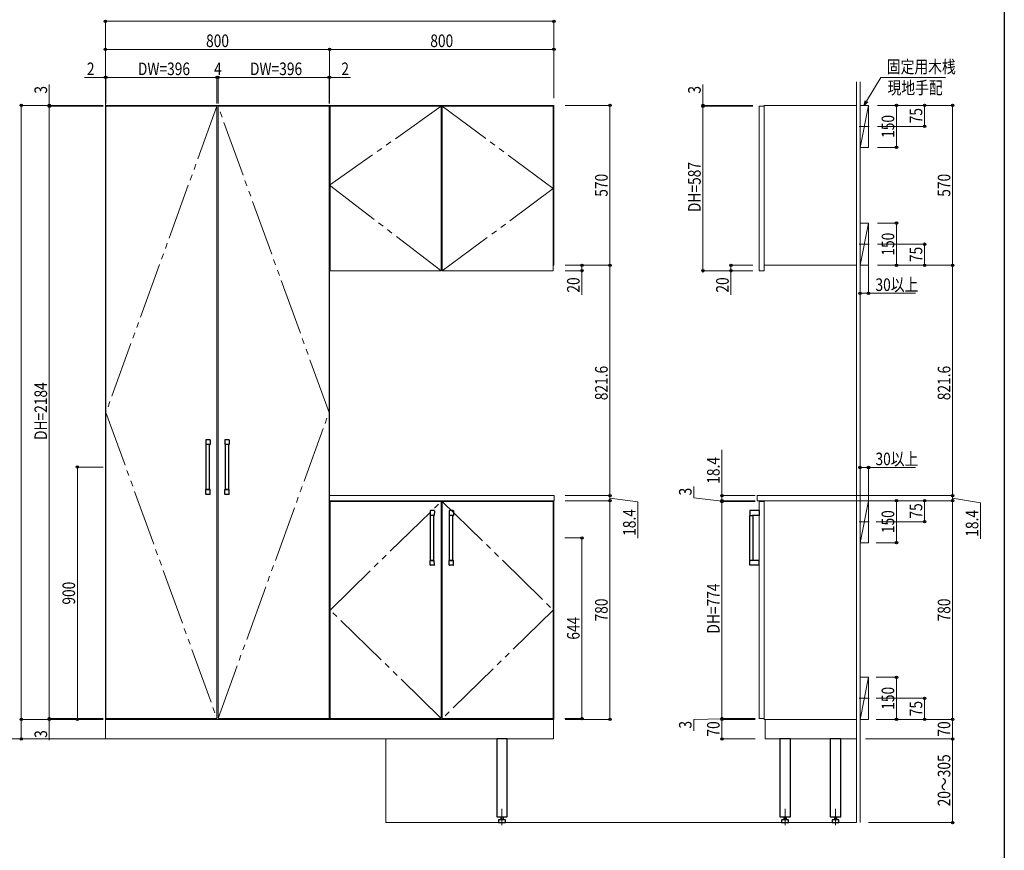
# Model space of a CAD drawing. Extents: x 0 to 5544, y 0 to 8978.
# Drawn here: x 2031 to 5544, y 3417 to 6380 of the extents above; entities that cross this region are included whole.
import ezdxf

# ---------------------------------------------------------------- set-up
doc = ezdxf.new("R2010")
doc.units = 0
doc.linetypes.add('YCENTER_1', pattern=[13, 10, -1, 1, -1])
doc.linetypes.add('YDIVIDE_1', pattern=[15, 10, -1, 1, -1, 1, -1])
for name, color, linetype, lineweight in [('YKK_11', 7, 'CONTINUOUS', 30), ('YKK_12', 2, 'CONTINUOUS', 13), ('YKK_13', 4, 'CONTINUOUS', 30), ('YKK_D', 6, 'CONTINUOUS', 13), ('YSS_K', 3, 'CONTINUOUS', 13)]:
    doc.layers.add(name, color=color, linetype=linetype, lineweight=lineweight)
doc.layers.add('YKK_ZWAK', color=7, linetype='CONTINUOUS')
doc.styles.add('text-b', font='extslim2.shx', dxfattribs={"width": 0.8, "bigfont": 'extfont2.shx'})

msp = doc.modelspace()

# ---------------------------------------------------------------- linework, layer by layer
at = {"layer": 'YKK_11'}
msp.add_line((3538.9, 5503.9), (3534.9, 5503.9), dxfattribs=at)
at = {"layer": 'YKK_12'}
for p, q in [((3136.9, 6073.9), (2336.9, 6073.9)), ((2336.9, 6073.9), (2336.9, 3883.9)), ((2734.9, 6070.9), (2338.9, 6070.9)), ((2338.9, 6070.9), (2338.9, 3886.9)), ((2734.9, 3886.9), (2734.9, 6070.9)), ((2738.9, 3886.9), (2738.9, 6070.9)), ((2738.9, 6070.9), (3134.9, 6070.9)), ((3134.9, 6070.9), (3134.9, 3886.9)), ((3936.9, 6073.9), (3136.9, 6073.9)), ((3136.9, 6073.9), (3136.9, 5503.9)), ((3136.9, 3883.9), (3136.9, 6073.9)), ((3138.9, 5483.9), (3138.9, 6070.9)), ((3138.9, 6070.9), (3534.9, 6070.9)), ((3534.9, 6070.9), (3534.9, 5483.9)), ((3934.9, 6070.9), (3538.9, 6070.9)), ((3538.9, 6070.9), (3538.9, 5483.9)), ((3934.9, 5483.9), (3934.9, 6070.9)), ((3936.9, 5503.9), (3936.9, 6073.9)), ((3936.9, 6073.9), (3936.9, 5503.9)), ((4686.9, 6070.9), (4668.9, 6070.9)), ((4668.9, 6070.9), (4668.9, 5483.9)), ((5016.9, 6073.9), (4686.9, 6073.9)), ((4686.9, 6073.9), (4686.9, 5503.9)), ((4686.9, 5483.9), (4686.9, 6070.9)), ((5016.9, 5503.9), (5016.9, 6073.9)), ((3136.9, 5503.9), (3138.9, 5503.9)), ((3534.9, 5483.9), (3138.9, 5483.9)), ((3538.9, 5483.9), (3934.9, 5483.9)), ((3934.9, 5503.9), (3936.9, 5503.9)), ((4668.9, 5483.9), (4686.9, 5483.9)), ((4686.9, 5503.9), (5016.9, 5503.9)), ((3938.4, 4682.3), (3136.9, 4682.3)), ((3136.9, 4682.3), (3136.9, 4663.9)), ((3938.4, 4663.9), (3938.4, 4682.3)), ((5016.9, 4682.3), (4661.9, 4682.3)), ((4661.9, 4682.3), (4661.9, 4663.9)), ((5016.9, 4663.9), (5016.9, 4682.3)), ((3136.9, 3883.9), (3136.9, 4663.9)), ((3136.9, 4663.9), (3936.9, 4663.9)), ((3136.9, 4663.9), (3938.4, 4663.9)), ((3534.9, 4660.9), (3138.9, 4660.9)), ((3138.9, 4660.9), (3138.9, 3886.9)), ((3534.9, 3886.9), (3534.9, 4660.9)), ((3538.9, 3886.9), (3538.9, 4660.9)), ((3538.9, 4660.9), (3934.9, 4660.9)), ((3934.9, 4660.9), (3934.9, 3886.9)), ((3936.9, 4663.9), (3936.9, 3883.9)), ((4661.9, 4663.9), (5016.9, 4663.9)), ((4686.9, 4660.9), (4668.9, 4660.9)), ((4668.9, 4660.9), (4668.9, 3886.9)), ((5016.9, 4663.9), (4686.9, 4663.9)), ((4686.9, 4663.9), (4686.9, 3883.9)), ((4686.9, 3886.9), (4686.9, 4660.9)), ((5016.9, 3883.9), (5016.9, 4663.9)), ((2336.9, 3883.9), (3136.9, 3883.9)), ((3935.9, 3883.9), (2337.9, 3883.9)), ((2337.9, 3883.9), (2337.9, 3813.9)), ((2338.9, 3886.9), (2734.9, 3886.9)), ((3134.9, 3886.9), (2738.9, 3886.9)), ((3936.9, 3883.9), (3136.9, 3883.9)), ((3138.9, 3886.9), (3534.9, 3886.9)), ((3934.9, 3886.9), (3538.9, 3886.9)), ((3935.9, 3813.9), (3935.9, 3883.9)), ((4668.9, 3886.9), (4686.9, 3886.9)), ((4686.9, 3883.9), (5016.9, 3883.9)), ((5016.9, 3883.9), (4690.9, 3883.9)), ((4690.9, 3883.9), (4690.9, 3813.9)), ((5016.9, 3813.9), (5016.9, 3883.9)), ((2337.9, 3813.9), (3935.9, 3813.9)), ((4690.9, 3813.9), (5016.9, 3813.9))]:
    msp.add_line(p, q, dxfattribs=at)
at = {"layer": 'YKK_12', "linetype": 'YDIVIDE_1', "ltscale": 20}
for p, q in [((2734.9, 6070.9), (2338.9, 4978.9)), ((3134.9, 4978.9), (2738.9, 6070.9)), ((3534.9, 6070.9), (3136.9, 5788.9)), ((3934.9, 5777.4), (3538.9, 6070.9)), ((3136.9, 5788.9), (3534.9, 5483.9)), ((3538.9, 5483.9), (3934.9, 5777.4)), ((2338.9, 4978.9), (2734.9, 3886.9)), ((2738.9, 3886.9), (3134.9, 4978.9)), ((3138.9, 4273.9), (3534.9, 4660.9)), ((3538.9, 4660.9), (3934.9, 4273.9)), ((3534.9, 3886.9), (3138.9, 4273.9)), ((3934.9, 4273.9), (3538.9, 3886.9))]:
    msp.add_line(p, q, dxfattribs=at)
at = {"layer": 'YKK_12', "linetype": 'YCENTER_1'}
for p, q in [((5062.1, 5998.9), (5026.6, 5998.9)), ((5062.1, 5578.9), (5026.6, 5578.9)), ((5062.1, 4588.9), (5026.6, 4588.9)), ((5062.1, 3958.9), (5026.6, 3958.9)), ((3751.9, 3506.6), (3751.9, 3564.6)), ((4761.9, 3506.6), (4761.9, 3564.6)), ((4941.9, 3506.6), (4941.9, 3564.6))]:
    msp.add_line(p, q, dxfattribs=at)
at = {"layer": 'YKK_13', "linetype": 'Continuous', "ltscale": 0.5}
for p, q in [((2695.3, 4880.4), (2695.3, 4879.9)), ((2695.3, 4879.9), (2695.4, 4864.4)), ((2709.6, 4881.4), (2696.3, 4881.4)), ((2696.9, 4703.9), (2696.9, 4863.9)), ((2708.9, 4703.9), (2708.9, 4863.9)), ((2710.6, 4879.9), (2710.4, 4864.4)), ((2710.6, 4880.4), (2710.6, 4879.9)), ((2763.3, 4880.4), (2763.3, 4879.9)), ((2763.3, 4879.9), (2763.4, 4864.4)), ((2777.6, 4881.4), (2764.3, 4881.4)), ((2764.9, 4703.9), (2764.9, 4863.9)), ((2776.9, 4703.9), (2776.9, 4863.9)), ((2778.6, 4879.9), (2778.4, 4864.4)), ((2778.6, 4880.4), (2778.6, 4879.9)), ((2695.3, 4687.9), (2695.4, 4703.4)), ((2695.3, 4687.4), (2695.3, 4687.9)), ((2709.9, 4703.9), (2695.9, 4703.9)), ((2709.6, 4686.4), (2696.3, 4686.4)), ((2696.9, 4703.9), (2708.9, 4703.9)), ((2710.6, 4687.9), (2710.4, 4703.4)), ((2710.6, 4687.4), (2710.6, 4687.9)), ((2763.3, 4687.9), (2763.4, 4703.4)), ((2763.3, 4687.4), (2763.3, 4687.9)), ((2777.9, 4703.9), (2763.9, 4703.9)), ((2777.6, 4686.4), (2764.3, 4686.4)), ((2764.9, 4703.9), (2776.9, 4703.9)), ((2778.6, 4687.9), (2778.4, 4703.4)), ((2778.6, 4687.4), (2778.6, 4687.9)), ((3495.3, 4627.4), (3495.3, 4626.9)), ((3495.3, 4626.9), (3495.4, 4611.4)), ((3509.6, 4628.4), (3496.3, 4628.4)), ((3496.9, 4450.9), (3496.9, 4610.9)), ((3508.9, 4450.9), (3508.9, 4610.9)), ((3510.6, 4626.9), (3510.4, 4611.4)), ((3510.6, 4627.4), (3510.6, 4626.9)), ((3563.3, 4627.4), (3563.3, 4626.9)), ((3563.3, 4626.9), (3563.4, 4611.4)), ((3577.6, 4628.4), (3564.3, 4628.4)), ((3564.9, 4450.9), (3564.9, 4610.9)), ((3576.9, 4450.9), (3576.9, 4610.9)), ((3578.6, 4626.9), (3578.4, 4611.4)), ((3578.6, 4627.4), (3578.6, 4626.9)), ((4635.7, 4627.4), (4635.7, 4626.9)), ((4635.7, 4626.9), (4635.9, 4611.4)), ((4636.4, 4450.9), (4636.4, 4610.9)), ((4636.4, 4610.9), (4648.4, 4610.9)), ((4668.9, 4628.4), (4636.7, 4628.4)), ((4668.9, 4610.9), (4645.9, 4610.9)), ((4648.4, 4450.9), (4648.4, 4610.9)), ((4668.9, 4628.4), (4668.9, 4610.9)), ((3495.3, 4434.9), (3495.4, 4450.4)), ((3495.3, 4434.4), (3495.3, 4434.9)), ((3509.9, 4450.9), (3495.9, 4450.9)), ((3509.6, 4433.4), (3496.3, 4433.4)), ((3496.9, 4450.9), (3508.9, 4450.9)), ((3510.6, 4434.9), (3510.4, 4450.4)), ((3510.6, 4434.4), (3510.6, 4434.9)), ((3563.3, 4434.9), (3563.4, 4450.4)), ((3563.3, 4434.4), (3563.3, 4434.9)), ((3577.9, 4450.9), (3563.9, 4450.9)), ((3577.6, 4433.4), (3564.3, 4433.4)), ((3564.9, 4450.9), (3576.9, 4450.9)), ((3578.6, 4434.9), (3578.4, 4450.4)), ((3578.6, 4434.4), (3578.6, 4434.9)), ((4635.7, 4434.9), (4635.9, 4450.4)), ((4635.7, 4434.4), (4635.7, 4434.9)), ((4642.4, 4450.9), (4636.4, 4450.9)), ((4648.4, 4450.9), (4636.4, 4450.9)), ((4668.9, 4433.4), (4636.7, 4433.4)), ((4668.9, 4450.9), (4642.4, 4450.9)), ((4668.9, 4433.4), (4668.9, 4450.9))]:
    msp.add_line(p, q, dxfattribs=at)
at = {"layer": 'YKK_13'}
for p, q in [((2709.9, 4863.9), (2695.9, 4863.9)), ((2777.9, 4863.9), (2763.9, 4863.9)), ((3509.9, 4610.9), (3495.9, 4610.9)), ((3577.9, 4610.9), (3563.9, 4610.9)), ((3770.9, 3813.9), (3732.9, 3813.9)), ((3732.9, 3813.9), (3732.9, 3535.9)), ((3770.9, 3535.9), (3770.9, 3813.9)), ((4780.9, 3813.9), (4742.9, 3813.9)), ((4742.9, 3813.9), (4742.9, 3535.9)), ((4780.9, 3535.9), (4780.9, 3813.9)), ((4960.9, 3813.9), (4922.9, 3813.9)), ((4922.9, 3813.9), (4922.9, 3535.9)), ((4960.9, 3535.9), (4960.9, 3813.9)), ((3732.9, 3535.9), (3770.9, 3535.9)), ((3764.2, 3525.9), (3739.7, 3525.9)), ((3739.7, 3525.9), (3739.7, 3515.9)), ((3739.7, 3515.9), (3764.2, 3515.9)), ((3748, 3535.9), (3748, 3525.9)), ((3755.8, 3535.9), (3755.8, 3525.9)), ((3764.2, 3515.9), (3764.2, 3525.9)), ((4742.9, 3535.9), (4780.9, 3535.9)), ((4774.1, 3525.9), (4749.6, 3525.9)), ((4749.6, 3525.9), (4749.6, 3515.9)), ((4749.6, 3515.9), (4774.1, 3515.9)), ((4758, 3535.9), (4758, 3525.9)), ((4765.8, 3535.9), (4765.8, 3525.9)), ((4774.1, 3515.9), (4774.1, 3525.9)), ((4922.9, 3535.9), (4960.9, 3535.9)), ((4954.1, 3525.9), (4929.6, 3525.9)), ((4929.6, 3525.9), (4929.6, 3515.9)), ((4929.6, 3515.9), (4954.1, 3515.9)), ((4938, 3535.9), (4938, 3525.9)), ((4945.8, 3535.9), (4945.8, 3525.9)), ((4954.1, 3515.9), (4954.1, 3525.9))]:
    msp.add_line(p, q, dxfattribs=at)
at = {"layer": 'YKK_13', "linetype": 'Continuous', "ltscale": 0.5}
for centre, radius, start, end in [((2696.3, 4880.4), 1, 90, 179.5), ((2695.9, 4864.4), 0.5, 180.5, 270), ((2709.6, 4880.4), 1, 0.5, 90), ((2709.9, 4864.4), 0.5, 270, 359.5), ((2764.3, 4880.4), 1, 90, 179.5), ((2763.9, 4864.4), 0.5, 180.5, 270), ((2777.6, 4880.4), 1, 0.5, 90), ((2777.9, 4864.4), 0.5, 270, 359.5), ((2696.3, 4687.4), 1, 180.5, 270), ((2695.9, 4703.4), 0.5, 90, 179.5), ((2709.6, 4687.4), 1, 270, 359.5), ((2709.9, 4703.4), 0.5, 0.5, 90), ((2764.3, 4687.4), 1, 180.5, 270), ((2763.9, 4703.4), 0.5, 90, 179.5), ((2777.6, 4687.4), 1, 270, 359.5), ((2777.9, 4703.4), 0.5, 0.5, 90), ((3496.3, 4627.4), 1, 90, 179.5), ((3495.9, 4611.4), 0.5, 180.5, 270), ((3509.6, 4627.4), 1, 0.5, 90), ((3509.9, 4611.4), 0.5, 270, 359.5), ((3564.3, 4627.4), 1, 90, 179.5), ((3563.9, 4611.4), 0.5, 180.5, 270), ((3577.6, 4627.4), 1, 0.5, 90), ((3577.9, 4611.4), 0.5, 270, 359.5), ((4636.7, 4627.4), 1, 90, 179.5), ((4636.4, 4611.4), 0.5, 180.5, 270), ((3496.3, 4434.4), 1, 180.5, 270), ((3495.9, 4450.4), 0.5, 90, 179.5), ((3509.6, 4434.4), 1, 270, 359.5), ((3509.9, 4450.4), 0.5, 0.5, 90), ((3564.3, 4434.4), 1, 180.5, 270), ((3563.9, 4450.4), 0.5, 90, 179.5), ((3577.6, 4434.4), 1, 270, 359.5), ((3577.9, 4450.4), 0.5, 0.5, 90), ((4636.7, 4434.4), 1, 180.5, 270), ((4636.4, 4450.4), 0.5, 90, 179.5)]:
    msp.add_arc(centre, radius, start, end, dxfattribs=at)
at = {"layer": 'YKK_D'}
for p, q in [((2336.9, 6074.9), (2336.9, 6374.9)), ((2336.9, 6373.9), (3936.9, 6373.9)), ((3936.9, 6100.2), (3936.9, 6374.9)), ((2336.9, 6080.9), (2336.9, 6274.9)), ((2336.9, 6273.9), (3136.9, 6273.9)), ((3136.9, 6100.2), (3136.9, 6274.9)), ((3136.9, 6080.9), (3136.9, 6274.9)), ((3936.9, 6273.9), (3136.9, 6273.9)), ((3936.9, 6100.2), (3936.9, 6274.9)), ((2136.9, 6073.9), (2136.9, 6147.9)), ((2336.9, 6173.9), (2262.9, 6173.9)), ((2336.9, 6080.9), (2336.9, 6174.9)), ((2338.9, 6173.9), (2336.9, 6173.9)), ((2338.9, 6080.9), (2338.9, 6174.9)), ((2338.9, 6080.9), (2338.9, 6174.9)), ((2338.9, 6173.9), (2355.9, 6173.9)), ((2338.9, 6173.9), (2734.9, 6173.9)), ((2734.9, 6173.9), (2717.9, 6173.9)), ((2734.9, 6080.9), (2734.9, 6174.9)), ((2734.9, 6080.9), (2734.9, 6174.9)), ((2738.9, 6173.9), (2734.9, 6173.9)), ((2738.9, 6080.9), (2738.9, 6174.9)), ((2738.9, 6080.9), (2738.9, 6174.9)), ((2738.9, 6173.9), (2755.9, 6173.9)), ((3134.9, 6173.9), (2738.9, 6173.9)), ((3134.9, 6173.9), (3117.9, 6173.9)), ((3134.9, 6080.9), (3134.9, 6174.9)), ((3134.9, 6080.9), (3134.9, 6174.9)), ((3134.9, 6173.9), (3136.9, 6173.9)), ((3136.9, 6080.9), (3136.9, 6174.9)), ((3136.9, 6173.9), (3210.9, 6173.9)), ((4468.9, 6073.9), (4468.9, 6147.9)), ((5052.9, 6088.6), (5102.9, 6173.9)), ((5102.9, 6173.9), (5333.9, 6173.9)), ((2328.9, 6073.9), (2035.9, 6073.9)), ((2036.9, 6073.9), (2036.9, 3883.9)), ((2328.9, 6073.9), (2135.9, 6073.9)), ((2328.9, 6070.9), (2135.9, 6070.9)), ((2328.9, 6070.9), (2135.9, 6070.9)), ((2136.9, 6070.9), (2136.9, 6073.9)), ((2136.9, 3886.9), (2136.9, 6070.9)), ((2136.9, 6070.9), (2136.9, 6053.9)), ((3976.7, 6073.9), (4137.9, 6073.9)), ((4136.9, 6073.9), (4136.9, 5503.9)), ((4646.3, 6073.9), (4467.9, 6073.9)), ((4646.3, 6070.9), (4467.9, 6070.9)), ((4646.3, 6070.9), (4467.9, 6070.9)), ((4468.9, 6070.9), (4468.9, 6073.9)), ((4468.9, 6070.9), (4468.9, 6053.9)), ((4468.9, 6070.9), (4468.9, 5483.9)), ((5092, 6073.9), (5260.4, 6073.9)), ((5092, 6073.9), (5160.4, 6073.9)), ((5092, 6073.9), (5360.4, 6073.9)), ((5159.4, 5923.9), (5159.4, 6073.9)), ((5259.4, 6073.9), (5259.4, 5998.9)), ((5359.4, 5503.9), (5359.4, 6073.9)), ((5092, 5998.9), (5260.4, 5998.9)), ((5092, 5923.9), (5160.4, 5923.9)), ((5092, 5653.9), (5160.4, 5653.9)), ((5159.4, 5503.9), (5159.4, 5653.9)), ((5092, 5578.9), (5260.4, 5578.9)), ((5259.4, 5503.9), (5259.4, 5578.9)), ((3976.7, 5503.9), (4037.9, 5503.9)), ((3976.7, 5503.9), (4137.9, 5503.9)), ((3976.7, 5503.9), (4137.9, 5503.9)), ((3976.7, 5483.9), (4037.9, 5483.9)), ((4036.9, 5503.9), (4036.9, 5483.9)), ((4036.9, 5483.9), (4036.9, 5398.1)), ((4136.9, 4682.3), (4136.9, 5503.9)), ((4646.3, 5483.9), (4467.9, 5483.9)), ((4646.3, 5503.9), (4567.9, 5503.9)), ((4646.3, 5483.9), (4567.9, 5483.9)), ((4568.9, 5503.9), (4568.9, 5483.9)), ((4568.9, 5483.9), (4568.9, 5398.1)), ((5029.4, 5502.9), (5029.4, 5402.9)), ((5059.4, 5502.9), (5059.4, 5402.9)), ((5092, 5503.9), (5260.4, 5503.9)), ((5092, 5503.9), (5160.4, 5503.9)), ((5092, 5503.9), (5360.4, 5503.9)), ((5092, 5503.9), (5360.4, 5503.9)), ((5359.4, 5503.9), (5359.4, 4682.3)), ((5029.4, 5403.9), (5059.4, 5403.9)), ((5059.4, 5403.9), (5226.8, 5403.9)), ((4536.4, 4682.3), (4536.4, 4845.1)), ((2328.9, 4783.9), (2235.9, 4783.9)), ((2236.9, 3883.9), (2236.9, 4783.9)), ((5029.4, 4782.3), (5059.4, 4782.3)), ((5059.4, 4664.9), (5059.4, 4783.3)), ((5059.4, 4782.3), (5226.8, 4782.3)), ((4436.4, 4674.6), (4436.4, 4714.6)), ((3976.7, 4682.3), (4137.9, 4682.3)), ((3976.7, 4682.3), (4137.9, 4682.3)), ((4136.9, 4663.9), (4136.9, 4682.3)), ((4136.9, 4673.1), (4236.9, 4659.3)), ((4536.4, 4662.4), (4436.4, 4674.6)), ((4654.9, 4682.3), (4535.4, 4682.3)), ((4536.4, 4663.9), (4536.4, 4682.3)), ((4536.4, 4663.9), (4536.4, 4680.9)), ((5017.9, 4682.3), (5360.4, 4682.3)), ((5092, 4682.3), (5360.4, 4682.3)), ((5359.4, 4682.3), (5359.4, 4663.9)), ((5359.4, 4673.1), (5459.4, 4656.1)), ((3976.7, 4663.9), (4137.9, 4663.9)), ((3976.7, 4663.9), (4137.9, 4663.9)), ((4136.9, 3883.9), (4136.9, 4663.9)), ((4236.9, 4659.3), (4236.9, 4530.5)), ((4654.9, 4663.9), (4535.4, 4663.9)), ((4654.9, 4663.9), (4535.4, 4663.9)), ((4654.9, 4660.9), (4535.4, 4660.9)), ((4654.9, 4660.9), (4535.4, 4660.9)), ((4536.4, 4663.9), (4536.4, 4660.9)), ((4536.4, 4663.9), (4536.4, 4660.9)), ((4536.4, 4660.9), (4536.4, 4643.9)), ((4536.4, 4660.9), (4536.4, 3886.9)), ((5017.9, 4663.9), (5360.4, 4663.9)), ((5086.5, 4663.9), (5260.4, 4663.9)), ((5086.5, 4663.9), (5160.4, 4663.9)), ((5086.5, 4663.9), (5360.4, 4663.9)), ((5159.4, 4513.9), (5159.4, 4663.9)), ((5259.4, 4663.9), (5259.4, 4588.9)), ((5359.4, 4663.9), (5359.4, 3883.9)), ((5459.4, 4656.1), (5459.4, 4527.3)), ((5086.5, 4588.9), (5260.4, 4588.9)), ((3976.5, 4530.9), (4037.9, 4530.9)), ((4036.9, 3886.9), (4036.9, 4530.9)), ((5086.5, 4513.9), (5160.4, 4513.9)), ((5086.5, 4033.9), (5160.4, 4033.9)), ((5159.4, 3883.9), (5159.4, 4033.9)), ((5086.5, 3958.9), (5260.4, 3958.9)), ((5259.4, 3883.9), (5259.4, 3958.9)), ((2136.9, 3886.9), (2136.9, 3903.9)), ((4536.4, 3886.9), (4536.4, 3903.9)), ((2328.9, 3883.9), (2035.9, 3883.9)), ((2328.9, 3883.9), (2035.9, 3883.9)), ((2036.9, 3883.9), (2036.9, 3813.9)), ((2328.9, 3886.9), (2135.9, 3886.9)), ((2328.9, 3886.9), (2135.9, 3886.9)), ((2328.9, 3883.9), (2135.9, 3883.9)), ((2136.9, 3886.9), (2136.9, 3883.9)), ((2136.9, 3883.9), (2136.9, 3809.9)), ((2328.9, 3883.9), (2235.9, 3883.9)), ((3976.5, 3886.9), (4037.9, 3886.9)), ((3976.7, 3883.9), (4137.9, 3883.9)), ((4536.4, 3885.4), (4436.4, 3882.9)), ((4436.4, 3882.9), (4436.4, 3842.9)), ((4654.9, 3886.9), (4535.4, 3886.9)), ((4654.9, 3886.9), (4535.4, 3886.9)), ((4654.9, 3883.9), (4535.4, 3883.9)), ((4654.9, 3883.9), (4535.4, 3883.9)), ((4536.4, 3886.9), (4536.4, 3883.9)), ((4536.4, 3886.9), (4536.4, 3883.9)), ((4536.4, 3883.9), (4536.4, 3866.9)), ((4536.4, 3883.9), (4536.4, 3813.9)), ((5086.5, 3883.9), (5260.4, 3883.9)), ((5086.5, 3883.9), (5160.4, 3883.9)), ((5086.5, 3883.9), (5360.4, 3883.9)), ((5097.6, 3883.9), (5360.4, 3883.9)), ((5359.4, 3813.9), (5359.4, 3883.9)), ((2328.9, 3813.9), (2035.9, 3813.9)), ((4654.9, 3813.9), (4535.4, 3813.9)), ((5048.6, 3813.9), (5360.4, 3813.9)), ((5097.9, 3813.9), (5360.4, 3813.9)), ((5359.4, 3813.9), (5359.4, 3515.9)), ((5059.5, 3515.9), (5360.4, 3515.9))]:
    msp.add_line(p, q, dxfattribs=at)
at = {"layer": 'YKK_D', "linetype": 'ByBlock', "lineweight": -2}
for p, q in [((5044.4, 6073.9), (5049, 6090.9)), ((5044.4, 6073.9), (5052.9, 6088.6)), ((5056.9, 6086.3), (5044.4, 6073.9))]:
    msp.add_line(p, q, dxfattribs=at)
for centre in [(2336.9, 6373.9), (3936.9, 6373.9), (2336.9, 6273.9), (3136.9, 6273.9), (3136.9, 6273.9), (3936.9, 6273.9), (2336.9, 6173.9), (2338.9, 6173.9), (2338.9, 6173.9), (2734.9, 6173.9), (2734.9, 6173.9), (2738.9, 6173.9), (2738.9, 6173.9), (3134.9, 6173.9), (3134.9, 6173.9), (3136.9, 6173.9), (2036.9, 6073.9), (2136.9, 6073.9), (4136.9, 6073.9), (4468.9, 6073.9), (5159.4, 6073.9), (5259.4, 6073.9), (5359.4, 6073.9), (2136.9, 6070.9), (2136.9, 6070.9), (4468.9, 6070.9), (4468.9, 6070.9), (5259.4, 5998.9), (5159.4, 5923.9), (5159.4, 5653.9), (5259.4, 5578.9), (4036.9, 5503.9), (4036.9, 5483.9), (4136.9, 5503.9), (4136.9, 5503.9), (4468.9, 5483.9), (4568.9, 5503.9), (4568.9, 5483.9), (5159.4, 5503.9), (5259.4, 5503.9), (5359.4, 5503.9), (5359.4, 5503.9), (5029.4, 5403.9), (5059.4, 5403.9), (2236.9, 4783.9), (5029.4, 4782.3), (5059.4, 4782.3), (4136.9, 4682.3), (4136.9, 4682.3), (4536.4, 4682.3), (5359.4, 4682.3), (5359.4, 4682.3), (4136.9, 4663.9), (4136.9, 4663.9), (4536.4, 4663.9), (4536.4, 4663.9), (4536.4, 4660.9), (4536.4, 4660.9), (5159.4, 4663.9), (5259.4, 4663.9), (5359.4, 4663.9), (5359.4, 4663.9), (5259.4, 4588.9), (4036.9, 4530.9), (5159.4, 4513.9), (5159.4, 4033.9), (5259.4, 3958.9), (2036.9, 3883.9), (2036.9, 3883.9), (2136.9, 3886.9), (2136.9, 3886.9), (2136.9, 3883.9), (2236.9, 3883.9), (4036.9, 3886.9), (4136.9, 3883.9), (4536.4, 3886.9), (4536.4, 3886.9), (4536.4, 3883.9), (4536.4, 3883.9), (5159.4, 3883.9), (5259.4, 3883.9), (5359.4, 3883.9), (5359.4, 3883.9), (2036.9, 3813.9), (4536.4, 3813.9), (5359.4, 3813.9), (5359.4, 3813.9), (5359.4, 3515.9)]:
    msp.add_circle(centre, 4.25, dxfattribs=at)
at = {"layer": 'YKK_ZWAK'}
msp.add_line((5544, 8736), (5544, 0), dxfattribs=at)
at = {"layer": 'YSS_K'}
for p, q in [((5016.9, 3515.9), (5016.9, 6157.7)), ((5029.4, 3515.9), (5029.4, 6157.7)), ((5029.4, 5923.9), (5059.4, 6073.9)), ((5059.4, 6073.9), (5029.4, 6073.9)), ((5029.4, 6073.9), (5029.4, 5923.9)), ((5059.4, 5923.9), (5059.4, 6073.9)), ((5029.4, 5923.9), (5059.4, 5923.9)), ((5029.4, 5503.9), (5059.4, 5653.9)), ((5059.4, 5653.9), (5029.4, 5653.9)), ((5029.4, 5653.9), (5029.4, 5503.9)), ((5059.4, 5503.9), (5059.4, 5653.9)), ((5029.4, 5503.9), (5059.4, 5503.9)), ((5029.4, 4513.9), (5059.4, 4663.9)), ((5059.4, 4663.9), (5029.4, 4663.9)), ((5029.4, 4663.9), (5029.4, 4513.9)), ((5059.4, 4513.9), (5059.4, 4663.9)), ((5029.4, 4513.9), (5059.4, 4513.9)), ((5029.4, 3883.9), (5059.4, 4033.9)), ((5059.4, 4033.9), (5029.4, 4033.9)), ((5029.4, 4033.9), (5029.4, 3883.9)), ((5059.4, 3883.9), (5059.4, 4033.9)), ((5029.4, 3883.9), (5059.4, 3883.9)), ((3136.9, 3813.9), (1360.6, 3813.9)), ((3336.9, 3813.9), (3336.9, 3515.9)), ((5016.9, 3515.9), (3336.9, 3515.9))]:
    msp.add_line(p, q, dxfattribs=at)

# ---------------------------------------------------------------- texts
at = {"layer": 'YKK_D', "style": 'text-b', "width": 0.8}
for s, p in [('800', (2696.1, 6281.9)), ('800', (3496.1, 6281.9)), ('2', (2270.9, 6181.9)), ('DW=396', (2452.9, 6181.9)), ('4', (2724.9, 6181.9)), ('DW=396', (2852.9, 6181.9)), ('2', (3178.9, 6181.9)), ('固定用木桟', (5125.1, 6189.3)), ('現地手配', (5127.5, 6114.3)), ('30以上', (5084.4, 5411.9)), ('30以上', (5084.4, 4790.3))]:
    msp.add_text(s, height=45, dxfattribs=at).set_placement(p)
for s, p in [('3', (2128.9, 6115.9)), ('3', (4460.9, 6115.9)), ('75', (5251.4, 6010)), ('150', (5151.4, 5958.1)), ('DH=587', (4460.9, 5693.4)), ('570', (4128.9, 5748.1)), ('570', (5351.4, 5748.1)), ('150', (5151.4, 5538.1)), ('75', (5251.4, 5515)), ('20', (4028.9, 5406.1)), ('20', (4560.9, 5406.1)), ('821.6', (4128.9, 5022.3)), ('821.6', (5351.4, 5022.3)), ('DH=2184', (2128.9, 4880.5)), ('18.4', (4528.4, 4724.3)), ('3', (4428.4, 4682.6)), ('75', (5251.4, 4600)), ('18.4', (4228.9, 4538.5)), ('150', (5151.4, 4548.1)), ('18.4', (5451.4, 4535.3)), ('900', (2228.9, 4293.1)), ('DH=774', (4528.4, 4189.9)), ('780', (4128.9, 4233.1)), ('780', (5351.4, 4233.1)), ('644', (4028.9, 4168.1)), ('150', (5151.4, 3918.1)), ('75', (5251.4, 3895)), ('3', (4428.4, 3850.9)), ('70', (4528.4, 3822.5)), ('70', (5351.4, 3822.5)), ('3', (2128.9, 3817.9)), ('20～305', (5351.4, 3573.7))]:
    msp.add_text(s, height=45, rotation=90, dxfattribs=at).set_placement(p)

doc.saveas('drawing.dxf')
